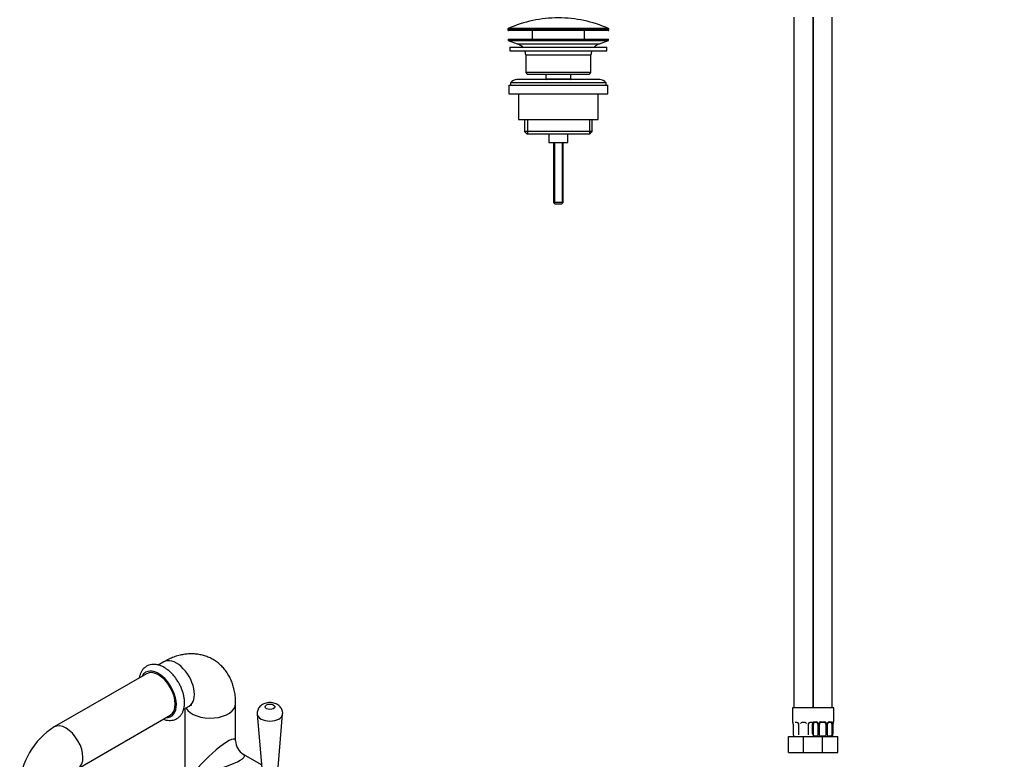
# Model space of a CAD drawing. Units: millimetres. Extents: x -278 to 1139, y -276 to 1182.
# Drawn here: x -249 to 369, y 237 to 701 of the extents above; entities that cross this region are included whole.
import ezdxf
from ezdxf import colors
from ezdxf.entities.mleader import LeaderData, LeaderLine
from ezdxf.math import Vec2, Vec3

# ---------------------------------------------------------------- set-up
doc = ezdxf.new("R2010")
doc.units = ezdxf.units.MM
for name, color, linetype in [('55153', 7, 'Continuous'), ('55154', 7, 'Continuous'), ('55588', 7, 'Continuous'), ('55774', 7, 'Continuous'), ('DV4_Défaut', 7, 'Continuous'), ('Défaut', 7, 'Continuous')]:
    doc.layers.add(name, color=color, linetype=linetype)

# ---------------------------------------------------------------- blocks, each defined once
blk = doc.blocks.new('_DOT')
at = {"color": 0}
blk.add_line((0, 0), (-1, 0), dxfattribs=at)
at = {"color": 0, "const_width": 0.333}
blk.add_lwpolyline([(-0.1665, 0, 1), (0.1665, 0, 1)], format="xyb", close=True, dxfattribs=at)
blk = doc.blocks.new('SE2')
at = {"layer": '55153', "color": 7, "linetype": 'Continuous'}
for start_param, end_param in [(0, 0.355421), (2.786171, 6.283185)]:
    blk.add_ellipse((-162.09, 277.42), major_axis=(-8, 13.86), ratio=0.57735, start_param=start_param, end_param=end_param, dxfattribs=at)
for points, knots in [([(-158.47, 294.31), (-158.84, 294.52), (-159.77, 295.03), (-161.47, 295.72), (-163.42, 296.19), (-165.35, 296.31), (-167.16, 296.07), (-168.82, 295.5), (-170.28, 294.63), (-171.53, 293.5), (-172.55, 292.15), (-173.35, 290.58), (-173.82, 289.12), (-174.01, 288.18), (-174.06, 287.86)], [0, 0, 0, 0, 0.0119575, 0.0342945, 0.056588, 0.0784389, 0.0995367, 0.1198096, 0.1394677, 0.1588733, 0.1783174, 0.1981696, 0.2186642, 0.2289184, 0.2289184, 0.2289184, 0.2289184]), ([(-159.05, 261.84), (-158.48, 261.62), (-157.25, 261.25), (-155.45, 261), (-153.64, 261.07), (-151.96, 261.46), (-150.39, 262.17), (-149.03, 263.17), (-147.89, 264.41), (-146.97, 265.87), (-146.28, 267.54), (-145.83, 269.4), (-145.62, 271.44), (-145.67, 273.63), (-145.98, 275.91), (-146.53, 278.23), (-147.31, 280.55), (-148.31, 282.84), (-149.5, 285.06), (-150.87, 287.17), (-152.39, 289.14), (-154.05, 290.94), (-155.8, 292.51), (-157.33, 293.63), (-158.17, 294.14), (-158.47, 294.31)], [0.5276766, 0.5276766, 0.5276766, 0.5276766, 0.5472154, 0.5692976, 0.5885816, 0.6092309, 0.6291723, 0.6486641, 0.668037, 0.6876343, 0.7077725, 0.7285954, 0.7500325, 0.7718572, 0.7938227, 0.8157537, 0.8376128, 0.8594086, 0.8811701, 0.9029345, 0.9247343, 0.9466069, 0.9685941, 0.9907315, 1, 1, 1, 1])]:
    blk.add_open_spline(points, degree=3, knots=knots, dxfattribs=at)
at = {"layer": '55154', "color": 7, "linetype": 'Continuous'}
for p, q in [((-169.59, 290.41), (-227.57, 256.94)), ((-212.57, 230.96), (-154.59, 264.43))]:
    blk.add_line(p, q, dxfattribs=at)
blk.add_arc((-203.05, 217.79), 46.2, 122.06428, 177.93572, dxfattribs=at)
for centre, start_param, end_param in [((-162.09, 277.42), 3.141593, 6.283185), ((-220.07, 243.95), 3.149117, 6.283185), ((-220.07, 243.95), 0, 0.0001)]:
    blk.add_ellipse(centre, major_axis=(-7.5, 12.99), ratio=0.57735, start_param=start_param, end_param=end_param, dxfattribs=at)
at = {"layer": '55588', "color": 7, "linetype": 'Continuous'}
for p, q in [((-158.77, 297.81), (-162.2, 295.84)), ((-146.19, 268.13), (-142.77, 270.1)), ((-145.56, 268.49), (-145.56, 189.24)), ((-113.56, 248.34), (-113.56, 271.71)), ((-97.3, 233.18), (-108.56, 239.68))]:
    blk.add_line(p, q, dxfattribs=at)
blk.add_arc((-103.56, 248.34), 10, 180.43578, 239.56358, dxfattribs=at)
for centre, major_axis, ratio, start_param, end_param in [((-150.77, 283.96), (8, -13.86), 0.57735, 0, 3.141593), ((-129.56, 271.71), (-16, 0), 0.57735, 0.306517, 3.141533), ((-129.56, 233.33), (-15.73, -15.82), 0.185675, 2.957009, 5.313204), ((-129.56, 233.33), (-21.56, -5.71), 0.185675, 0.969981, 3.326176)]:
    blk.add_ellipse(centre, major_axis=major_axis, ratio=ratio, start_param=start_param, end_param=end_param, dxfattribs=at)
for points, knots in [([(-113.56, 271.71), (-113.57, 272.49), (-113.6, 274.3), (-113.9, 277.5), (-114.55, 280.88), (-115.46, 284.01), (-116.59, 286.84), (-118, 289.57), (-119.71, 292.17), (-121.72, 294.57), (-123.95, 296.68), (-126.36, 298.49), (-128.93, 299.99), (-131.62, 301.18), (-134.41, 302.05), (-137.29, 302.62), (-140.23, 302.88), (-143.21, 302.83), (-146.24, 302.49), (-149.31, 301.83), (-152.38, 300.86), (-155.62, 299.53), (-157.57, 298.48), (-158.77, 297.81)], [0, 0, 0, 0, 0.031769, 0.087029, 0.14204, 0.19037, 0.237435, 0.283329, 0.333081, 0.381546, 0.428826, 0.475175, 0.520861, 0.56615, 0.611236, 0.656397, 0.701915, 0.748077, 0.795156, 0.843391, 0.892944, 0.943855, 1, 1, 1, 1]), ([(-142.77, 270.1), (-142.59, 270.2), (-142.16, 270.44), (-141.54, 270.71), (-141.12, 270.85), (-141.03, 270.86), (-141.03, 270.86)], [0, 0, 0, 0, 0.0310744, 0.0878847, 0.1452281, 0.1976416, 0.1976416, 0.1976416, 0.1976416])]:
    blk.add_open_spline(points, degree=3, knots=knots, dxfattribs=at)
at = {"layer": '55774', "color": 7, "linetype": 'Continuous'}
for p, q in [((-99.99, 265.04), (-96.51, 223.78)), ((-87.52, 223.78), (-84.03, 265.04))]:
    blk.add_line(p, q, dxfattribs=at)
blk.add_ellipse((-92.01, 269.63), major_axis=(-3, 0), ratio=0.57735, dxfattribs=at)
blk.add_ellipse((-92.01, 265.26), major_axis=(-7.99, 0), ratio=0.57735, start_param=0.047498, end_param=3.090944, dxfattribs=at)
blk.add_open_spline([(-84.05, 265.02), (-84.04, 265.07), (-83.95, 265.55), (-84.06, 266.57), (-84.43, 267.88), (-85.08, 269.05), (-85.93, 270.05), (-86.98, 270.89), (-88.21, 271.56), (-89.63, 272.03), (-91.19, 272.29), (-92.84, 272.29), (-94.46, 272.02), (-95.95, 271.5), (-97.24, 270.76), (-98.32, 269.83), (-99.16, 268.74), (-99.73, 267.51), (-100.03, 266.24), (-99.99, 265.47), (-99.96, 265.05)], degree=3, knots=[0, 0, 0, 0, 0.005151, 0.06448, 0.120809, 0.175217, 0.229171, 0.284182, 0.341782, 0.40298, 0.467328, 0.533261, 0.601385, 0.665363, 0.726977, 0.785544, 0.842187, 0.897909, 0.953296, 1, 1, 1, 1], dxfattribs=at)
blk = doc.blocks.new('SE3')
at = {"layer": 'DV4_Défaut', "color": 7, "linetype": 'Continuous'}
for p, q in [((237.15, 702.59), (237.15, 268.89)), ((249.15, 268.89), (249.15, 702.59)), ((249.15, 702.59), (249.15, 268.89)), ((261.15, 268.89), (261.15, 702.59)), ((120.9, 695.07), (57.4, 695.07)), ((57.4, 695.07), (57.4, 694.69)), ((120.9, 694.69), (57.4, 694.69)), ((120.61, 695.53), (57.7, 695.53)), ((120.4, 694.19), (57.9, 694.19)), ((72.65, 694.19), (72.65, 688.89)), ((105.65, 688.89), (105.65, 694.19)), ((120.9, 694.69), (120.9, 695.07)), ((57.65, 688.89), (120.65, 688.89)), ((57.65, 688.89), (57.65, 687.89)), ((57.65, 687.89), (120.65, 687.89)), ((57.65, 687.89), (63.33, 685.96)), ((114.97, 685.96), (120.65, 687.89)), ((120.65, 687.89), (120.65, 688.89)), ((58.65, 683.89), (119.65, 683.89)), ((58.65, 683.89), (58.65, 681.39)), ((58.65, 681.39), (119.65, 681.39)), ((63.33, 685.96), (114.97, 685.96)), ((119.65, 681.39), (119.65, 683.89)), ((68.65, 678.89), (109.65, 678.89)), ((68.65, 678.89), (68.65, 667.89)), ((109.65, 667.89), (109.65, 678.89)), ((115.15, 663.39), (63.15, 663.39)), ((109.65, 667.89), (68.65, 667.89)), ((68.65, 667.89), (69.65, 666.89)), ((69.65, 666.89), (108.65, 666.89)), ((81.4, 666.89), (81.4, 663.89)), ((81.4, 663.89), (96.9, 663.89)), ((81.4, 663.89), (81.87, 663.39)), ((96.44, 663.39), (96.9, 663.89)), ((96.9, 663.89), (96.9, 666.89)), ((108.65, 666.89), (109.65, 667.89)), ((58.15, 659.89), (120.15, 659.89)), ((58.15, 659.89), (58.15, 654.39)), ((119.15, 661.39), (59.15, 661.39)), ((59.15, 661.39), (59.15, 659.89)), ((119.15, 659.89), (119.15, 661.39)), ((120.15, 654.39), (120.15, 659.89)), ((58.15, 654.39), (120.15, 654.39)), ((64.15, 654.39), (64.15, 638.39)), ((114.15, 638.39), (114.15, 654.39)), ((64.15, 638.39), (114.15, 638.39)), ((67.8, 638.39), (67.8, 630.89)), ((69.68, 638.39), (69.68, 629.39)), ((108.63, 638.39), (108.63, 629.39)), ((110.5, 630.89), (110.5, 638.39)), ((110.5, 630.89), (67.8, 630.89)), ((67.8, 630.89), (69.3, 629.39)), ((109, 629.39), (110.5, 630.89)), ((69.3, 629.39), (109, 629.39)), ((83.15, 629.39), (83.15, 623.89)), ((95.15, 623.89), (95.15, 629.39)), ((83.15, 623.89), (95.15, 623.89)), ((86.15, 623.89), (86.15, 586.19)), ((86.77, 623.89), (86.77, 585.58)), ((91.54, 623.89), (91.54, 585.58)), ((92.15, 586.19), (92.15, 623.89)), ((92.15, 586.19), (86.15, 586.19)), ((86.15, 586.19), (87.15, 585.19)), ((91.15, 585.19), (87.15, 585.19)), ((91.15, 585.19), (92.15, 586.19)), ((249.15, 268.89), (236.15, 268.89)), ((236.15, 268.89), (236.15, 260.15)), ((262.15, 268.89), (249.15, 268.89)), ((262.15, 260.15), (262.15, 268.89)), ((236.15, 260.15), (236.23, 260.15)), ((249.51, 260.15), (251.01, 260.15)), ((254.09, 260.15), (256.21, 260.15)), ((259.3, 260.15), (260.8, 260.15)), ((262.07, 260.15), (262.15, 260.15)), ((236.63, 258.75), (236.6, 258.75)), ((236.6, 258.75), (236.6, 252.58)), ((236.63, 258.75), (236.63, 252.89)), ((239.25, 259.75), (237.83, 259.75)), ((240.1, 258.75), (240.1, 251.97)), ((244.15, 259.75), (242.15, 259.75)), ((246.21, 251.97), (246.21, 258.75)), ((248.47, 259.75), (247.06, 259.75)), ((248.74, 252.89), (248.74, 258.75)), ((249.36, 258.75), (248.74, 258.75)), ((249.36, 251.59), (249.36, 258.75)), ((251.25, 259.75), (249.83, 259.75)), ((252.1, 258.75), (252.34, 258.75)), ((252.1, 258.75), (252.1, 251.97)), ((252.34, 258.75), (252.34, 252.89)), ((252.61, 252.89), (252.61, 258.75)), ((253.15, 258.75), (252.61, 258.75)), ((253.15, 251.59), (253.15, 258.75)), ((256.15, 259.75), (254.15, 259.75)), ((257.15, 258.75), (257.15, 251.59)), ((257.15, 258.75), (257.7, 258.75)), ((257.7, 258.75), (257.7, 252.89)), ((257.97, 252.89), (257.97, 258.75)), ((258.21, 258.75), (257.97, 258.75)), ((258.21, 251.97), (258.21, 258.75)), ((260.47, 259.75), (259.06, 259.75)), ((260.95, 258.75), (260.95, 251.59)), ((260.95, 258.75), (261.56, 258.75)), ((261.56, 258.75), (261.56, 252.89)), ((261.68, 252.89), (261.68, 258.75)), ((261.68, 258.75), (261.7, 258.75)), ((261.7, 252.58), (261.7, 258.75)), ((261.71, 258.75), (261.71, 258.95)), ((233.65, 250.89), (243.15, 250.89)), ((233.65, 240.89), (233.65, 250.89)), ((236.95, 251.59), (236.95, 251.29)), ((243.15, 250.89), (249.15, 250.89)), ((243.15, 240.89), (243.15, 250.89)), ((249.15, 250.89), (255.15, 250.89)), ((252.34, 252.89), (252.61, 252.89)), ((255.15, 250.89), (264.65, 250.89)), ((255.15, 240.89), (255.15, 250.89)), ((257.7, 252.89), (257.97, 252.89)), ((261.35, 251.59), (261.35, 251.29)), ((261.56, 252.89), (261.68, 252.89)), ((264.65, 240.89), (264.65, 250.89)), ((233.65, 240.89), (243.15, 240.89)), ((243.15, 240.89), (249.15, 240.89)), ((249.15, 240.89), (255.15, 240.89)), ((255.15, 240.89), (264.65, 240.89))]:
    blk.add_line(p, q, dxfattribs=at)
for centre, radius, start, end in [((89.15, 624.67), 77.52, 90, 113.93669), ((89.15, 624.67), 77.52, 66.06331, 90), ((57.9, 695.07), 0.5, 113.93669, 180), ((57.9, 694.69), 0.5, 180, 270), ((120.4, 694.69), 0.5, 270, 0), ((120.4, 695.07), 0.5, 0, 66.06331), ((60.81, 678.53), 7.85, 43.09915, 71.23753), ((60.81, 678.53), 7.85, 2.67059, 21.40317), ((117.5, 678.53), 7.85, 158.59683, 177.32941), ((117.5, 678.53), 7.85, 108.76247, 136.90085), ((63.15, 658.39), 5, 90, 143.1301), ((115.15, 658.39), 5, 36.8699, 90), ((236.55, 260.15), 0.4, 180, 238.32997), ((250.95, 258.76), 1.39, 25.1473, 87.32493), ((254.07, 258.65), 1.49, 89.29048, 152.12511), ((256.23, 258.65), 1.49, 27.87474, 90.70966), ((259.36, 258.76), 1.39, 92.67478, 154.85299), ((261.75, 260.15), 0.4, 302.52413, 0), ((234.91, 258.98), 1.68, 2.92302, 10.4965), ((233.28, 258.76), 3.35, 359.87048, 10.27079), ((235.23, 258.84), 1.37, 355.98367, 9.06389), ((239.48, 258.85), 0.619, 351.06574, 32.6178), ((242.15, 258.75), 1, 90, 154.41669), ((244.15, 258.75), 1, 25.58331, 90), ((246.95, 258.82), 0.739, 150.97692, 185.86708), ((251.52, 258.77), 2.78, 167.80779, 180.3687), ((251.48, 258.85), 0.619, 351.06574, 32.6178), ((250.96, 258.75), 1.38, 359.87906, 25.92109), ((253.95, 258.75), 1.34, 153.35107, 180.18148), ((254.15, 258.75), 1, 154.41669, 180), ((254.15, 258.75), 1, 90, 154.41669), ((256.15, 258.75), 1, 25.58331, 90), ((256.15, 258.75), 1, 0, 25.58331), ((256.36, 258.75), 1.34, 359.81699, 26.65046), ((259.34, 258.75), 1.38, 154.07993, 180.11992), ((258.95, 258.82), 0.739, 150.97692, 185.86708), ((258.79, 258.77), 2.78, 359.62801, 12.1955), ((265.02, 258.76), 3.35, 169.73036, 180.12837), ((263.91, 258.86), 2.21, 169.04776, 177.60232), ((238.15, 252.57), 1.55, 168.10207, 219.60525), ((238.15, 252.89), 2, 233.09926, 270), ((248.15, 252.89), 2, 270, 300), ((252.09, 253.66), 3.43, 192.94224, 217.20148), ((250.15, 252.89), 2, 240, 270), ((250.77, 254.79), 3.5, 246.16152, 293.83848), ((259.54, 254.79), 3.5, 246.16152, 293.83848), ((260.15, 252.89), 2, 270, 306.88758), ((258.22, 253.66), 3.43, 322.79852, 347.05776), ((260.16, 252.57), 1.55, 320.39475, 11.89793)]:
    blk.add_arc(centre, radius, start, end, dxfattribs=at)
for centre, major_axis, ratio, start_param, end_param in [((236.63, 260.15), (0, -0.4), 0.988455, 4.712389, 5.616408), ((249.83, 260.15), (0, -0.4), 0.806081, 4.712389, 6.283185), ((251.25, 260.15), (0, -0.4), 0.591806, 4.712389, 6.283185), ((254.15, 260.15), (0, -0.4), 0.151515, 4.712389, 6.283185), ((256.15, 260.15), (0, -0.4), 0.151515, 0, 1.570796), ((259.06, 260.15), (0, -0.4), 0.591806, 0, 1.570796), ((260.47, 260.15), (0, -0.4), 0.806081, 0, 1.570796), ((261.68, 260.15), (0, -0.4), 0.988455, 0.670141, 1.570796), ((236.95, 259.35), (0.394, 0.069), 0.426558, 2.752818, 3.151897), ((240.37, 259.35), (0.363, 0.168), 0.191543, 3.086919, 3.15235), ((245.94, 259.35), (-0.363, 0.168), 0.191543, 3.130375, 3.199203), ((249.17, 259.35), (0.391, -0.084), 0.411702, 3.62283, 5.508006), ((250.06, 258.75), (0, -1), 0.707107, 4.265876, 4.712389), ((250.06, 258.75), (0, -1), 0.707107, 3.141593, 4.265876), ((252.37, 259.35), (0.363, 0.168), 0.191543, 1.963754, 3.15235), ((252.89, 259.35), (0.361, -0.173), 0.155676, 4.398009, 6.283185), ((257.42, 259.35), (-0.361, -0.173), 0.155676, 0, 1.885177), ((257.94, 259.35), (-0.363, 0.168), 0.191543, 3.130375, 4.319431), ((260.24, 258.75), (0, 1), 0.707107, 5.158902, 6.283185), ((261.14, 259.35), (-0.391, -0.084), 0.411702, 0.775179, 2.660356), ((260.24, 258.75), (0, 1), 0.707107, 4.712389, 5.158902), ((261.35, 259.35), (-0.394, 0.069), 0.426558, 3.120607, 3.530367)]:
    blk.add_ellipse(centre, major_axis=major_axis, ratio=ratio, start_param=start_param, end_param=end_param, dxfattribs=at)
for points, knots in [([(236.23, 260.15), (236.26, 260.15), (236.28, 260.13), (236.34, 260.06), (236.37, 260.01), (236.43, 259.87), (236.47, 259.78), (236.53, 259.59), (236.55, 259.48), (236.58, 259.35)], [0, 0, 0, 0, 0.25, 0.25, 0.5, 0.5, 0.75, 0.75, 1, 1, 1, 1]), ([(236.38, 259.85), (236.38, 259.85), (236.39, 259.84), (236.43, 259.77), (236.49, 259.59), (236.53, 259.4), (236.56, 259.28)], [0, 0, 0, 0, 0.125389, 0.330351, 0.635379, 1, 1, 1, 1]), ([(248.81, 259.35), (248.83, 259.48), (248.87, 259.59), (248.96, 259.78), (249.01, 259.87), (249.13, 260.01), (249.2, 260.06), (249.35, 260.13), (249.43, 260.15), (249.51, 260.15)], [0, 0, 0, 0, 0.25, 0.25, 0.5, 0.5, 0.75, 0.75, 1, 1, 1, 1]), ([(260.8, 260.15), (260.88, 260.15), (260.96, 260.13), (261.1, 260.06), (261.17, 260.01), (261.29, 259.87), (261.35, 259.78), (261.44, 259.59), (261.47, 259.48), (261.5, 259.35)], [0, 0, 0, 0, 0.25, 0.25, 0.5, 0.5, 0.75, 0.75, 1, 1, 1, 1]), ([(261.73, 259.35), (261.75, 259.48), (261.78, 259.59), (261.84, 259.78), (261.87, 259.87), (261.94, 260.01), (261.97, 260.06), (262.03, 260.13), (262.05, 260.15), (262.07, 260.15)], [0, 0, 0, 0, 0.25, 0.25, 0.5, 0.5, 0.75, 0.75, 1, 1, 1, 1]), ([(261.75, 259.28), (261.75, 259.29), (261.77, 259.43), (261.83, 259.64), (261.9, 259.81), (261.92, 259.85), (261.93, 259.85), (261.93, 259.85)], [0, 0, 0, 0, 0.032664, 0.426272, 0.770445, 0.963264, 1, 1, 1, 1]), ([(239.24, 259.75), (239.25, 259.75), (239.33, 259.75), (239.54, 259.69), (239.83, 259.5), (239.94, 259.29), (240, 259.18)], [0, 0, 0, 0, 0.043845, 0.366325, 0.709489, 1, 1, 1, 1]), ([(246.3, 259.18), (246.31, 259.19), (246.35, 259.31), (246.51, 259.51), (246.77, 259.7), (246.98, 259.76), (247.06, 259.75), (247.06, 259.75)], [0, 0, 0, 0, 0.02375, 0.323126, 0.647883, 0.982197, 1, 1, 1, 1]), ([(249.83, 259.75), (249.78, 259.75), (249.73, 259.73), (249.64, 259.68), (249.6, 259.64), (249.5, 259.5), (249.45, 259.35), (249.42, 259.18)], [0, 0, 0, 0, 0.25, 0.25, 0.5, 0.5, 1, 1, 1, 1]), ([(251.24, 259.75), (251.25, 259.75), (251.33, 259.75), (251.54, 259.69), (251.83, 259.5), (251.94, 259.29), (252, 259.18)], [0, 0, 0, 0, 0.043845, 0.366325, 0.709489, 1, 1, 1, 1]), ([(258.3, 259.18), (258.31, 259.19), (258.35, 259.31), (258.51, 259.51), (258.77, 259.7), (258.98, 259.76), (259.06, 259.75), (259.06, 259.75)], [0, 0, 0, 0, 0.02375, 0.323126, 0.647883, 0.982197, 1, 1, 1, 1]), ([(260.88, 259.18), (260.87, 259.27), (260.85, 259.34), (260.8, 259.48), (260.77, 259.54), (260.67, 259.69), (260.58, 259.75), (260.47, 259.75)], [0, 0, 0, 0, 0.25, 0.25, 0.5, 0.5, 1, 1, 1, 1]), ([(252.34, 252.89), (252.24, 252.67), (252.16, 252.44), (252.1, 252.11), (252.1, 252), (252.11, 251.79), (252.13, 251.68), (252.18, 251.59)], [0, 0, 0, 0, 0.5, 0.5, 0.75, 0.75, 1, 1, 1, 1]), ([(253.15, 251.59), (253.14, 251.68), (253.11, 251.79), (253.03, 252), (252.98, 252.11), (252.82, 252.44), (252.71, 252.67), (252.61, 252.89)], [0, 0, 0, 0, 0.25, 0.25, 0.5, 0.5, 1, 1, 1, 1]), ([(253.15, 251.59), (253.47, 251.47), (253.81, 251.4), (254.48, 251.31), (254.82, 251.29), (255.5, 251.29), (255.83, 251.31), (256.5, 251.4), (256.83, 251.47), (257.15, 251.59)], [0, 0, 0, 0, 0.25, 0.25, 0.5, 0.5, 0.75, 0.75, 1, 1, 1, 1]), ([(257.7, 252.89), (257.6, 252.67), (257.49, 252.44), (257.33, 252.11), (257.28, 252), (257.2, 251.79), (257.16, 251.68), (257.15, 251.59)], [0, 0, 0, 0, 0.5, 0.5, 0.75, 0.75, 1, 1, 1, 1]), ([(258.12, 251.59), (258.17, 251.68), (258.2, 251.79), (258.21, 252), (258.2, 252.11), (258.14, 252.44), (258.06, 252.67), (257.97, 252.89)], [0, 0, 0, 0, 0.25, 0.25, 0.5, 0.5, 1, 1, 1, 1])]:
    blk.add_open_spline(points, degree=3, knots=knots, dxfattribs=at)

msp = doc.modelspace()

# ---------------------------------------------------------------- block references
at = {"layer": 'Défaut'}
for name in ['SE3', 'SE2']:
    msp.add_blockref(name, (0, 0), dxfattribs=at)

# ---------------------------------------------------------------- leaders
at = {"layer": 'Défaut', "color": 7, "linetype": 'Continuous'}
ml = msp.add_multileader_mtext('Standard', dxfattribs=at)
ml.set_content('{\\pxsm0.9;\\fSolid Edge ISO|b1||i0||c0|p34;\\W1.;23/11/2020\\P}', color=256)
ml.set_leader_properties()
ml.set_arrow_properties(name='DOT')
ml.build(insert=Vec2(0, 0))
ml.multileader.update_dxf_attribs({"leader_type": 0, "dogleg_length": 0, "arrow_head_size": 12})
ctx = ml.context
ctx.base_point, ctx.char_height, ctx.arrow_head_size, ctx.landing_gap_size = Vec3(756.59, 1158.31), 12, 12, 4.2
notes = []
notes.append((ctx, [(0, (0, 0, 0), (0, 0), (1, 0), 1, [])]))
ctx.mtext.insert = Vec3(758.59, 1164.43)
ml = msp.add_multileader_mtext('Standard', dxfattribs=at)
ml.set_content('{\\pxsm0.9;\\fArial|b1||i0||c0|p34;\\W1.;6500\\P}', color=256)
ml.set_leader_properties()
ml.set_arrow_properties(name='DOT')
ml.build(insert=Vec2(0, 0))
ml.multileader.update_dxf_attribs({"leader_type": 0, "dogleg_length": 0, "arrow_head_size": 12})
ctx = ml.context
ctx.base_point, ctx.char_height, ctx.arrow_head_size, ctx.landing_gap_size = Vec3(18.19, 1158.25), 12, 12, 4.2
notes.append((ctx, [(0, (0, 0, 0), (0, 0), (1, 0), 1, [])]))
ctx.mtext.insert = Vec3(20.19, 1164.35)
for ctx, leaders in notes:
    for number, flags, end, landing, length, lines in leaders:
        leader = LeaderData()
        leader.index, (leader.has_last_leader_line, leader.has_dogleg_vector, leader.attachment_direction) = number, flags
        leader.last_leader_point, leader.dogleg_vector, leader.dogleg_length = Vec3(end), Vec3(landing), length
        for number, points, colour, breaks in lines:
            line = LeaderLine()
            line.index, line.vertices, line.color, line.breaks = number, Vec3.list(points), colors.encode_raw_color(colour), breaks
            leader.lines.append(line)
        ctx.leaders.append(leader)

doc.saveas('drawing.dxf')
